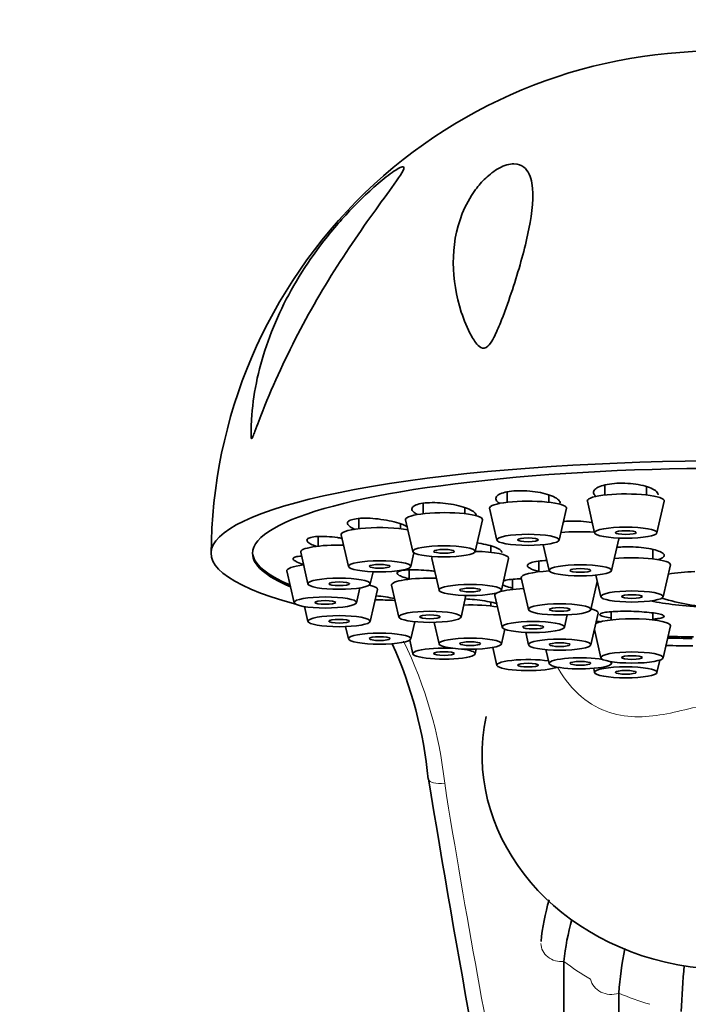
# Model space of a CAD drawing. Units: millimetres. Extents: x 0 to 1478, y 0 to 1758.
# Drawn here: x 1117 to 1149, y 1200 to 1247 of the extents above; entities that cross this region are included whole.
import ezdxf
from ezdxf import colors
from ezdxf.entities.mleader import LeaderData, LeaderLine
from ezdxf.math import Vec2, Vec3

# ---------------------------------------------------------------- set-up
doc = ezdxf.new("R2010")
doc.units = ezdxf.units.MM
doc.layers.add('DV4_Défaut', color=7, linetype='Continuous')
doc.layers.add('Défaut', color=7, linetype='Continuous')

# ---------------------------------------------------------------- blocks, each defined once
blk = doc.blocks.new('_DOT')
at = {"color": 0}
blk.add_line((0, 0), (-1, 0), dxfattribs=at)
at = {"color": 0, "const_width": 0.333}
blk.add_lwpolyline([(-0.1665, 0, 1), (0.1665, 0, 1)], format="xyb", close=True, dxfattribs=at)
blk = doc.blocks.new('SE3')
at = {"layer": 'DV4_Défaut', "color": 7, "linetype": 'Continuous', "lineweight": 35}
for p, q in [((1140.254, 1224.68), (1140.254, 1224.182)), ((1144.957, 1225.015), (1144.957, 1224.53)), ((1146.957, 1224.53), (1146.957, 1224.935)), ((1136.214, 1224.128), (1136.214, 1223.629)), ((1142.254, 1224.182), (1142.254, 1224.537)), ((1144.109, 1224.239), (1144.458, 1222.708)), ((1147.456, 1222.708), (1147.806, 1224.239)), ((1138.214, 1223.629), (1138.214, 1223.921)), ((1139.405, 1223.891), (1139.755, 1222.36)), ((1142.752, 1222.36), (1143.102, 1223.891)), ((1133.115, 1223.396), (1133.115, 1222.908)), ((1135.366, 1223.337), (1135.716, 1221.807)), ((1138.713, 1221.807), (1139.063, 1223.337)), ((1135.115, 1222.908), (1135.115, 1223.141)), ((1131.167, 1222.533), (1131.167, 1222.068)), ((1132.267, 1222.616), (1132.616, 1221.086)), ((1145.269, 1220.89), (1145.618, 1222.421)), ((1130.318, 1221.776), (1130.668, 1220.246)), ((1135.614, 1221.086), (1135.765, 1221.749)), ((1139.473, 1221.766), (1139.473, 1222.075)), ((1141.986, 1222.137), (1142.271, 1220.89)), ((1147.255, 1221.452), (1147.255, 1221.912)), ((1136.625, 1221.475), (1136.975, 1219.945)), ((1139.972, 1219.945), (1140.322, 1221.475)), ((1141.778, 1221.345), (1141.778, 1220.832)), ((1129.654, 1220.875), (1130.003, 1219.345)), ((1133.666, 1220.246), (1133.8, 1220.835)), ((1135.535, 1220.927), (1135.535, 1220.475)), ((1147.754, 1219.631), (1148.103, 1221.161)), ((1140.505, 1220.472), (1140.505, 1219.984)), ((1140.929, 1220.54), (1141.279, 1219.01)), ((1144.276, 1219.01), (1144.587, 1220.37)), ((1144.519, 1220.669), (1144.756, 1219.631)), ((1133.001, 1219.345), (1133.164, 1220.057)), ((1133.666, 1218.444), (1134.015, 1219.974)), ((1134.686, 1220.183), (1135.036, 1218.653)), ((1138.033, 1218.653), (1138.27, 1219.69)), ((1139.473, 1219.183), (1139.473, 1219.371)), ((1139.656, 1219.692), (1140.006, 1218.162)), ((1130.505, 1219.156), (1130.668, 1218.444)), ((1145.255, 1218.912), (1145.255, 1218.515)), ((1135.614, 1217.604), (1135.803, 1218.43)), ((1143.004, 1218.162), (1143.141, 1218.761)), ((1144.276, 1217.314), (1144.626, 1218.844)), ((1147.255, 1218.515), (1147.255, 1218.851)), ((1132.482, 1218.193), (1132.616, 1217.604)), ((1136.738, 1218.398), (1136.975, 1217.361)), ((1139.972, 1217.361), (1140.133, 1218.064)), ((1144.445, 1218.053), (1144.756, 1216.693)), ((1147.754, 1216.693), (1148.103, 1218.223)), ((1135.564, 1217.545), (1135.716, 1216.883)), ((1141.142, 1217.913), (1141.279, 1217.314)), ((1138.713, 1216.883), (1138.765, 1217.109)), ((1139.559, 1217.187), (1139.755, 1216.329)), ((1142.118, 1217.084), (1142.271, 1216.416)), ((1147.456, 1215.981), (1147.593, 1216.583)), ((1144.412, 1216.184), (1144.458, 1215.981)), ((1145.269, 1216.416), (1145.288, 1216.499)), ((1142.983, 1202.072), (1142.983, 1176.056)), ((1145.619, 1200.543), (1145.619, 1161.953))]:
    blk.add_line(p, q, dxfattribs=at)
for centre, radius, start, end in [((1150.288, 1221.628), 24.275, 88.3082, 179.8031), ((1151.005, 1230.426), 11.355, 253.0401, 266.2128), ((1116.097, 1208.947), 20.442, 5.3425, 24.3343), ((1846.298, 1327.438), 719.342, 189.326018, 191.381735), ((1153.091, 1201.891), 11.27, 163.8155, 174.209), ((1153.937, 1201.031), 11.003, 163.8542, 174.5728), ((1163.088, 1199.293), 17.514, 168.8138, 175.9054), ((1184.321, 1198.34), 35.724, 174.3167, 177.8867)]:
    blk.add_arc(centre, radius, start, end, dxfattribs=at)
at = {"layer": 'DV4_Défaut', "color": 7, "linetype": 'Continuous', "lineweight": 18}
blk.add_arc((1116.603, 1208.384), 20.767, 6.2768, 26.0133, dxfattribs=at)
at = {"layer": 'DV4_Défaut', "color": 7, "linetype": 'Continuous', "lineweight": 35}
for centre, major_axis, ratio, start_param, end_param in [((1151.005, 1221.714), (25, 0), 0.178538, -0.57884, 3.720433), ((1151.005, 1221.714), (-23, 0), 0.178538, 2.740723, 6.283185), ((1145.957, 1224.252), (-1.85, 0), 0.178538, 3.10082, 6.283185), ((1141.254, 1223.904), (1.85, 0), 0.178538, 0, 3.182365), ((1145.957, 1224.252), (-1.85, 0), 0.178538, 0, 0.040772), ((1137.214, 1223.351), (-1.85, 0), 0.178538, 3.10082, 6.283185), ((1141.254, 1223.904), (1.85, 0), 0.178538, 6.242413, 6.283185), ((1137.214, 1223.351), (-1.85, 0), 0.178538, 0, 0.040772), ((1134.115, 1222.63), (-1.85, 0), 0.178538, 3.885338, 6.283185), ((1143.77, 1222.434), (1.85, 0), 0.178538, 1.193755, 2.100921), ((1134.115, 1222.63), (-1.85, 0), 0.178538, 0, 0.040772), ((1143.77, 1222.434), (1.85, 0), 0.178538, 0, 0.072767), ((1143.77, 1222.434), (1.85, 0), 0.178538, 6.242413, 6.283185), ((1151.005, 1221.793), (-23, 0), 0.178538, 0.009615, 0.398638), ((1132.167, 1221.79), (1.85, 0), 0.178538, 1.455018, 3.182365), ((1138.473, 1221.489), (1.85, 0), 0.178538, 0, 1.439615), ((1151.005, 1221.714), (-23, 0), 0.178538, 0, 0.400869), ((1138.473, 1221.489), (1.85, 0), 0.178538, 2.89965, 3.182365), ((1138.473, 1221.489), (1.85, 0), 0.178538, 6.242413, 6.283185), ((1146.255, 1221.175), (-1.85, 0), 0.178538, 3.10082, 5.192511), ((1131.502, 1220.889), (1.85, 0), 0.178538, 2.17002, 3.182365), ((1142.778, 1220.554), (1.85, 0), 0.178538, 1.843824, 3.182365), ((1151.005, 1220.007), (-5.023, 0), 0.178538, -1.2202, -0.930551), ((1136.535, 1220.197), (1.85, 0), 0.178538, 1.403613, 3.182365), ((1132.167, 1219.987), (1.85, 0), 0.178538, 0, 0.665943), ((1132.167, 1219.987), (1.85, 0), 0.178538, 6.242413, 6.283185), ((1141.505, 1219.706), (1.85, 0), 0.178538, 1.821035, 2.636416), ((1134.115, 1219.148), (1.85, 0), 0.178538, 1.160136, 1.686574), ((1141.505, 1219.706), (1.85, 0), 0.178538, 2.781782, 3.182365), ((1151.005, 1220.007), (-5.023, 0), 0.178538, 0.700808, 1.325679), ((1138.473, 1218.905), (-1.85, 0), 0.178538, 3.925784, 4.879572), ((1142.778, 1218.858), (-1.85, 0), 0.178538, 3.10082, 3.759687), ((1146.255, 1218.237), (-1.85, 0), 0.178538, 3.10082, 5.940071), ((1151.005, 1221.714), (-23, 0), 0.178538, 1.438493, 1.490294), ((1151.005, 1221.793), (-23, 0), 0.178538, 1.43928, 1.49301), ((1137.214, 1216.894), (1.5, 0), 0.178538, 1.29261, 6.283185), ((1137.214, 1216.894), (1.5, 0), 0.178538, 0, 0.970811), ((1151.005, 1221.714), (-25, 0), 0.178538, 1.445833, 1.497993), ((1141.254, 1216.34), (1.5, 0), 0.178538, 0.851168, 5.92586), ((1143.77, 1216.426), (-1.5, 0), 0.178538, 3.915625, 6.283185), ((1143.77, 1216.426), (-1.5, 0), 0.178538, 0, 3.484846), ((1151.005, 1212.03), (11.959, 0), 0.866025, 2.964197, 6.031253), ((1137.245, 1210.988), (0.79, 0.126), 0.413216, 3.132846, 3.174402)]:
    blk.add_ellipse(centre, major_axis=major_axis, ratio=ratio, start_param=start_param, end_param=end_param, dxfattribs=at)
for centre, major_axis in [((1145.957, 1222.719), (1.5, 0)), ((1145.957, 1222.719), (0.5, 0)), ((1141.254, 1222.371), (1.5, 0)), ((1141.254, 1222.371), (0.5, 0)), ((1137.214, 1221.818), (1.5, 0)), ((1137.214, 1221.818), (-0.5, 0)), ((1134.115, 1221.097), (1.5, 0)), ((1134.115, 1221.097), (-0.5, 0)), ((1143.77, 1220.901), (-1.5, 0)), ((1143.77, 1220.901), (-0.5, 0)), ((1132.167, 1220.257), (1.5, 0)), ((1132.167, 1220.257), (-0.5, 0)), ((1138.473, 1219.956), (-1.5, 0)), ((1138.473, 1219.956), (0.5, 0)), ((1146.255, 1219.642), (-1.5, 0)), ((1131.502, 1219.356), (1.5, 0)), ((1131.502, 1219.356), (0.5, 0)), ((1146.255, 1219.642), (0.5, 0)), ((1136.535, 1218.664), (1.5, 0)), ((1142.778, 1219.021), (1.5, 0)), ((1142.778, 1219.021), (-0.5, 0)), ((1132.167, 1218.454), (1.5, 0)), ((1132.167, 1218.454), (0.5, 0)), ((1136.535, 1218.664), (-0.5, 0)), ((1141.505, 1218.173), (1.5, 0)), ((1141.505, 1218.173), (-0.5, 0)), ((1134.115, 1217.615), (1.5, 0)), ((1134.115, 1217.615), (-0.5, 0)), ((1138.473, 1217.372), (1.5, 0)), ((1142.778, 1217.325), (-1.5, 0)), ((1138.473, 1217.372), (0.5, 0)), ((1142.778, 1217.325), (0.5, 0)), ((1137.214, 1216.894), (0.5, 0)), ((1146.255, 1216.704), (1.5, 0)), ((1146.255, 1216.704), (0.5, 0)), ((1141.254, 1216.34), (-0.5, 0)), ((1143.77, 1216.426), (-0.5, 0)), ((1145.957, 1215.992), (1.5, 0)), ((1145.957, 1215.992), (0.5, 0))]:
    blk.add_ellipse(centre, major_axis=major_axis, ratio=0.178538, dxfattribs=at)
at = {"layer": 'DV4_Défaut', "color": 7, "linetype": 'Continuous', "lineweight": 18}
for centre, major_axis, ratio, start_param, end_param in [((1137.245, 1210.988), (0.79, 0.126), 0.413216, 3.174402, 4.646673), ((1142.873, 1202.933), (1, 0), 0.866025, 3.141593, 4.822795), ((1151.005, 1209.975), (-12.15, 0), 0.866025, 0.849699, 0.982897), ((1145.255, 1201.35), (-1, 0), 0.866025, 0.151394, 1.943002), ((1151.005, 1209.975), (-12.15, 0), 0.866025, 1.111498, 1.244697)]:
    blk.add_ellipse(centre, major_axis=major_axis, ratio=ratio, start_param=start_param, end_param=end_param, dxfattribs=at)
at = {"layer": 'DV4_Défaut', "color": 7, "linetype": 'Continuous', "lineweight": 35}
for points, knots in [([(1128.299, 1228.089), (1128.236, 1227.923), (1128.174, 1227.757), (1128.081, 1227.511), (1128.051, 1227.429), (1128.003, 1227.312), (1127.985, 1227.266), (1127.95, 1227.234), (1127.945, 1227.272), (1127.928, 1227.429), (1127.932, 1227.579), (1127.937, 1227.868), (1127.943, 1228.014), (1127.987, 1228.745), (1128.066, 1229.339), (1128.424, 1231.117), (1128.834, 1232.324), (1129.978, 1234.696), (1130.703, 1235.85), (1132.051, 1237.54), (1132.541, 1238.091), (1133.31, 1238.862), (1133.572, 1239.11), (1134.105, 1239.583), (1134.381, 1239.811), (1134.873, 1240.173), (1135.092, 1240.307), (1135.308, 1240.359), (1135.306, 1240.28), (1135.116, 1239.892), (1134.797, 1239.466), (1133.776, 1238.067), (1132.971, 1236.949), (1131.455, 1234.587), (1130.724, 1233.329), (1129.395, 1230.734), (1128.807, 1229.416), (1128.299, 1228.089)], [0, 0, 0, 0, 0.015625, 0.015625, 0.023438, 0.023438, 0.027344, 0.027344, 0.03125, 0.03125, 0.046875, 0.046875, 0.0625, 0.0625, 0.125, 0.125, 0.25, 0.25, 0.375, 0.375, 0.4375, 0.4375, 0.46875, 0.46875, 0.5, 0.5, 0.53125, 0.53125, 0.5625, 0.5625, 0.625, 0.625, 0.75, 0.75, 0.875, 0.875, 1, 1, 1, 1]), ([(1139.506, 1231.935), (1139.434, 1231.819), (1139.353, 1231.696), (1139.117, 1231.567), (1138.997, 1231.617), (1138.748, 1231.815), (1138.637, 1232.004), (1138.328, 1232.556), (1138.172, 1232.949), (1137.793, 1234.122), (1137.662, 1234.909), (1137.656, 1236.501), (1137.778, 1237.294), (1138.251, 1238.473), (1138.454, 1238.86), (1138.875, 1239.427), (1139.033, 1239.612), (1139.407, 1239.968), (1139.622, 1240.138), (1140.105, 1240.399), (1140.369, 1240.478), (1140.787, 1240.476), (1140.94, 1240.41), (1141.286, 1240.134), (1141.385, 1239.85), (1141.543, 1238.916), (1141.453, 1238.16), (1141.139, 1236.544), (1140.905, 1235.68), (1140.469, 1234.302), (1140.311, 1233.835), (1140.048, 1233.125), (1139.956, 1232.887), (1139.754, 1232.408), (1139.649, 1232.168), (1139.506, 1231.935)], [0, 0, 0, 0, 0.015625, 0.015625, 0.03125, 0.03125, 0.0625, 0.0625, 0.125, 0.125, 0.25, 0.25, 0.375, 0.375, 0.4375, 0.4375, 0.46875, 0.46875, 0.5, 0.5, 0.53125, 0.53125, 0.5625, 0.5625, 0.625, 0.625, 0.75, 0.75, 0.875, 0.875, 0.9375, 0.9375, 0.96875, 0.96875, 1, 1, 1, 1]), ([(1147.508, 1224.539), (1147.508, 1224.578), (1147.494, 1224.618), (1147.465, 1224.656), (1147.425, 1224.712), (1147.354, 1224.768), (1147.258, 1224.819), (1147.163, 1224.87), (1147.04, 1224.917), (1146.901, 1224.957), (1146.762, 1224.996), (1146.602, 1225.029), (1146.435, 1225.053), (1146.27, 1225.077), (1146.093, 1225.092), (1145.919, 1225.097), (1145.746, 1225.102), (1145.572, 1225.098), (1145.411, 1225.084), (1145.25, 1225.071), (1145.098, 1225.048), (1144.966, 1225.018), (1144.834, 1224.988), (1144.72, 1224.949), (1144.631, 1224.906), (1144.542, 1224.862), (1144.477, 1224.811), (1144.442, 1224.759), (1144.406, 1224.705), (1144.399, 1224.649), (1144.421, 1224.593), (1144.438, 1224.549), (1144.474, 1224.505), (1144.526, 1224.462)], [0, 0, 0, 0, 0.066852, 0.066852, 0.066852, 0.163636, 0.163636, 0.163636, 0.260536, 0.260536, 0.260536, 0.356859, 0.356859, 0.356859, 0.452166, 0.452166, 0.452166, 0.546484, 0.546484, 0.546484, 0.640286, 0.640286, 0.640286, 0.734263, 0.734263, 0.734263, 0.829018, 0.829018, 0.829018, 0.924817, 0.924817, 0.924817, 1, 1, 1, 1]), ([(1142.805, 1224.137), (1142.805, 1224.162), (1142.798, 1224.188), (1142.786, 1224.213), (1142.758, 1224.267), (1142.701, 1224.323), (1142.618, 1224.376), (1142.534, 1224.429), (1142.423, 1224.481), (1142.293, 1224.526), (1142.163, 1224.572), (1142.01, 1224.612), (1141.847, 1224.645), (1141.685, 1224.677), (1141.51, 1224.703), (1141.334, 1224.718), (1141.161, 1224.734), (1140.983, 1224.741), (1140.816, 1224.738), (1140.651, 1224.735), (1140.491, 1224.723), (1140.351, 1224.702), (1140.212, 1224.682), (1140.087, 1224.653), (1139.989, 1224.617), (1139.89, 1224.582), (1139.813, 1224.539), (1139.766, 1224.492), (1139.718, 1224.444), (1139.698, 1224.392), (1139.707, 1224.339), (1139.716, 1224.285), (1139.756, 1224.229), (1139.822, 1224.175), (1139.842, 1224.158), (1139.865, 1224.142), (1139.891, 1224.126)], [0, 0, 0, 0, 0.04359, 0.04359, 0.04359, 0.136988, 0.136988, 0.136988, 0.231095, 0.231095, 0.231095, 0.325313, 0.325313, 0.325313, 0.418971, 0.418971, 0.418971, 0.511642, 0.511642, 0.511642, 0.603351, 0.603351, 0.603351, 0.694557, 0.694557, 0.694557, 0.785934, 0.785934, 0.785934, 0.878068, 0.878068, 0.878068, 0.971216, 0.971216, 0.971216, 1, 1, 1, 1]), ([(1138.766, 1223.538), (1138.766, 1223.55), (1138.764, 1223.562), (1138.761, 1223.575), (1138.746, 1223.625), (1138.702, 1223.677), (1138.632, 1223.729), (1138.561, 1223.781), (1138.461, 1223.833), (1138.342, 1223.881), (1138.221, 1223.93), (1138.077, 1223.975), (1137.921, 1224.014), (1137.765, 1224.052), (1137.592, 1224.086), (1137.418, 1224.11), (1137.244, 1224.135), (1137.064, 1224.152), (1136.892, 1224.159), (1136.722, 1224.167), (1136.556, 1224.165), (1136.408, 1224.155), (1136.26, 1224.145), (1136.127, 1224.126), (1136.017, 1224.1), (1135.909, 1224.074), (1135.821, 1224.039), (1135.762, 1224), (1135.703, 1223.961), (1135.67, 1223.915), (1135.667, 1223.867), (1135.663, 1223.819), (1135.689, 1223.766), (1135.743, 1223.715), (1135.788, 1223.671), (1135.853, 1223.626), (1135.935, 1223.584)], [0, 0, 0, 0, 0.022418, 0.022418, 0.022418, 0.112318, 0.112318, 0.112318, 0.20317, 0.20317, 0.20317, 0.294711, 0.294711, 0.294711, 0.386362, 0.386362, 0.386362, 0.477467, 0.477467, 0.477467, 0.567611, 0.567611, 0.567611, 0.65682, 0.65682, 0.65682, 0.745541, 0.745541, 0.745541, 0.834427, 0.834427, 0.834427, 0.924049, 0.924049, 0.924049, 1, 1, 1, 1]), ([(1135.462, 1223), (1135.42, 1223.023), (1135.373, 1223.047), (1135.321, 1223.069), (1135.211, 1223.117), (1135.077, 1223.164), (1134.929, 1223.206), (1134.779, 1223.248), (1134.612, 1223.286), (1134.441, 1223.317), (1134.269, 1223.348), (1134.089, 1223.373), (1133.914, 1223.389), (1133.741, 1223.406), (1133.568, 1223.414), (1133.412, 1223.414), (1133.257, 1223.414), (1133.114, 1223.405), (1132.994, 1223.389), (1132.875, 1223.372), (1132.776, 1223.348), (1132.705, 1223.317), (1132.634, 1223.287), (1132.589, 1223.25), (1132.574, 1223.209), (1132.558, 1223.167), (1132.572, 1223.121), (1132.613, 1223.074), (1132.654, 1223.027), (1132.724, 1222.977), (1132.818, 1222.928), (1132.852, 1222.911), (1132.89, 1222.893), (1132.93, 1222.876)], [0, 0, 0, 0, 0.048676, 0.048676, 0.048676, 0.151039, 0.151039, 0.151039, 0.25418, 0.25418, 0.25418, 0.357443, 0.357443, 0.357443, 0.460091, 0.460091, 0.460091, 0.561657, 0.561657, 0.561657, 0.662169, 0.662169, 0.662169, 0.762131, 0.762131, 0.762131, 0.862279, 0.862279, 0.862279, 0.963257, 0.963257, 0.963257, 1, 1, 1, 1]), ([(1144.347, 1223.207), (1144.336, 1223.209), (1144.324, 1223.21), (1144.313, 1223.212), (1144.15, 1223.238), (1143.974, 1223.256), (1143.8, 1223.267), (1143.627, 1223.277), (1143.45, 1223.28), (1143.284, 1223.274), (1143.166, 1223.271), (1143.052, 1223.262), (1142.945, 1223.25)], [0, 0, 0, 0, 0.025533, 0.025533, 0.025533, 0.386077, 0.386077, 0.386077, 0.744681, 0.744681, 0.744681, 1, 1, 1, 1]), ([(1132.307, 1222.451), (1132.235, 1222.463), (1132.162, 1222.473), (1132.089, 1222.483), (1131.914, 1222.506), (1131.738, 1222.522), (1131.575, 1222.531), (1131.414, 1222.539), (1131.261, 1222.54), (1131.131, 1222.533), (1131.002, 1222.527), (1130.891, 1222.512), (1130.808, 1222.491), (1130.725, 1222.47), (1130.668, 1222.441), (1130.64, 1222.409), (1130.612, 1222.376), (1130.613, 1222.337), (1130.642, 1222.297), (1130.671, 1222.256), (1130.729, 1222.211), (1130.812, 1222.167), (1130.885, 1222.128), (1130.978, 1222.088), (1131.086, 1222.05)], [0, 0, 0, 0, 0.057735, 0.057735, 0.057735, 0.197477, 0.197477, 0.197477, 0.336387, 0.336387, 0.336387, 0.473833, 0.473833, 0.473833, 0.609852, 0.609852, 0.609852, 0.745127, 0.745127, 0.745127, 0.880654, 0.880654, 0.880654, 1, 1, 1, 1]), ([(1139.998, 1221.768), (1139.998, 1221.773), (1139.997, 1221.777), (1139.996, 1221.781), (1139.99, 1221.822), (1139.954, 1221.865), (1139.891, 1221.907), (1139.828, 1221.95), (1139.736, 1221.993), (1139.623, 1222.033), (1139.51, 1222.073), (1139.372, 1222.112), (1139.222, 1222.145), (1139.082, 1222.176), (1138.928, 1222.203), (1138.771, 1222.225)], [0, 0, 0, 0, 0.0272661, 0.0272661, 0.0272661, 0.2735243, 0.2735243, 0.2735243, 0.520907, 0.520907, 0.520907, 0.769582, 0.769582, 0.769582, 1, 1, 1, 1]), ([(1147.491, 1221.418), (1147.539, 1221.431), (1147.582, 1221.446), (1147.62, 1221.46), (1147.702, 1221.493), (1147.759, 1221.53), (1147.786, 1221.568), (1147.813, 1221.607), (1147.811, 1221.648), (1147.78, 1221.688), (1147.749, 1221.728), (1147.688, 1221.769), (1147.602, 1221.806), (1147.516, 1221.844), (1147.402, 1221.879), (1147.271, 1221.91), (1147.14, 1221.94), (1146.987, 1221.966), (1146.825, 1221.986), (1146.664, 1222.006), (1146.489, 1222.02), (1146.315, 1222.027), (1146.142, 1222.034), (1145.965, 1222.035), (1145.799, 1222.028), (1145.7, 1222.024), (1145.604, 1222.018), (1145.513, 1222.009)], [0, 0, 0, 0, 0.056843, 0.056843, 0.056843, 0.180708, 0.180708, 0.180708, 0.30475, 0.30475, 0.30475, 0.42901, 0.42901, 0.42901, 0.553439, 0.553439, 0.553439, 0.677903, 0.677903, 0.677903, 0.802239, 0.802239, 0.802239, 0.926338, 0.926338, 0.926338, 1, 1, 1, 1]), ([(1130.346, 1221.59), (1130.294, 1221.587), (1130.246, 1221.583), (1130.204, 1221.577), (1130.11, 1221.565), (1130.039, 1221.546), (1129.998, 1221.522), (1129.958, 1221.498), (1129.945, 1221.468), (1129.963, 1221.435), (1129.979, 1221.402), (1130.026, 1221.365), (1130.098, 1221.327), (1130.17, 1221.288), (1130.269, 1221.247), (1130.388, 1221.208), (1130.42, 1221.197), (1130.455, 1221.186), (1130.491, 1221.175)], [0, 0, 0, 0, 0.095669, 0.095669, 0.095669, 0.309283, 0.309283, 0.309283, 0.52068, 0.52068, 0.52068, 0.73092, 0.73092, 0.73092, 0.941552, 0.941552, 0.941552, 1, 1, 1, 1]), ([(1142.154, 1221.38), (1142.121, 1221.378), (1142.088, 1221.377), (1142.055, 1221.375), (1141.902, 1221.366), (1141.76, 1221.351), (1141.642, 1221.331), (1141.524, 1221.311), (1141.426, 1221.285), (1141.357, 1221.255), (1141.288, 1221.226), (1141.245, 1221.192), (1141.232, 1221.156), (1141.219, 1221.121), (1141.236, 1221.082), (1141.28, 1221.045), (1141.325, 1221.007), (1141.4, 1220.969), (1141.497, 1220.934), (1141.573, 1220.907), (1141.665, 1220.88), (1141.768, 1220.856)], [0, 0, 0, 0, 0.035105, 0.035105, 0.035105, 0.202325, 0.202325, 0.202325, 0.369228, 0.369228, 0.369228, 0.535969, 0.535969, 0.535969, 0.702777, 0.702777, 0.702777, 0.86985, 0.86985, 0.86985, 1, 1, 1, 1]), ([(1136.771, 1220.856), (1136.683, 1220.868), (1136.593, 1220.878), (1136.504, 1220.888), (1136.33, 1220.906), (1136.153, 1220.919), (1135.989, 1220.925), (1135.824, 1220.932), (1135.667, 1220.933), (1135.531, 1220.927), (1135.396, 1220.922), (1135.277, 1220.91), (1135.186, 1220.894), (1135.095, 1220.877), (1135.028, 1220.854), (1134.991, 1220.828), (1134.954, 1220.802), (1134.945, 1220.771), (1134.966, 1220.738), (1134.987, 1220.705), (1135.038, 1220.669), (1135.114, 1220.634), (1135.19, 1220.598), (1135.294, 1220.562), (1135.416, 1220.527), (1135.45, 1220.518), (1135.486, 1220.508), (1135.524, 1220.499)], [0, 0, 0, 0, 0.06597, 0.06597, 0.06597, 0.195326, 0.195326, 0.195326, 0.324733, 0.324733, 0.324733, 0.453729, 0.453729, 0.453729, 0.582031, 0.582031, 0.582031, 0.709672, 0.709672, 0.709672, 0.836987, 0.836987, 0.836987, 0.964454, 0.964454, 0.964454, 1, 1, 1, 1]), ([(1140.937, 1220.493), (1140.795, 1220.492), (1140.661, 1220.486), (1140.542, 1220.477), (1140.406, 1220.466), (1140.286, 1220.45), (1140.194, 1220.43), (1140.138, 1220.417), (1140.09, 1220.403), (1140.053, 1220.388)], [0, 0, 0, 0, 0.352311, 0.352311, 0.352311, 0.755782, 0.755782, 0.755782, 1, 1, 1, 1]), ([(1140.014, 1220.218), (1140.038, 1220.201), (1140.07, 1220.184), (1140.108, 1220.167), (1140.183, 1220.135), (1140.286, 1220.102), (1140.409, 1220.073), (1140.436, 1220.066), (1140.465, 1220.06), (1140.495, 1220.053)], [0, 0, 0, 0, 0.295473, 0.295473, 0.295473, 0.870254, 0.870254, 0.870254, 1, 1, 1, 1]), ([(1134.834, 1219.549), (1134.695, 1219.574), (1134.544, 1219.599), (1134.391, 1219.621), (1134.245, 1219.642), (1134.094, 1219.662), (1133.946, 1219.679)], [0, 0, 0, 0, 0.512648, 0.512648, 0.512648, 1, 1, 1, 1]), ([(1139.763, 1219.305), (1139.71, 1219.32), (1139.649, 1219.336), (1139.582, 1219.351), (1139.464, 1219.377), (1139.324, 1219.403), (1139.171, 1219.427), (1139.019, 1219.451), (1138.85, 1219.473), (1138.68, 1219.491), (1138.532, 1219.507), (1138.38, 1219.52), (1138.232, 1219.531)], [0, 0, 0, 0, 0.166593, 0.166593, 0.166593, 0.457174, 0.457174, 0.457174, 0.748354, 0.748354, 0.748354, 1, 1, 1, 1]), ([(1147.756, 1218.736), (1147.712, 1218.759), (1147.639, 1218.782), (1147.543, 1218.804), (1147.446, 1218.825), (1147.324, 1218.845), (1147.185, 1218.863), (1147.046, 1218.88), (1146.888, 1218.895), (1146.723, 1218.906), (1146.557, 1218.918), (1146.381, 1218.926), (1146.208, 1218.93), (1146.035, 1218.935), (1145.86, 1218.935), (1145.699, 1218.932), (1145.537, 1218.929), (1145.384, 1218.922), (1145.252, 1218.911), (1145.119, 1218.901), (1145.005, 1218.887), (1144.917, 1218.871), (1144.829, 1218.855), (1144.766, 1218.836), (1144.733, 1218.816), (1144.7, 1218.795), (1144.696, 1218.773), (1144.722, 1218.751), (1144.747, 1218.729), (1144.802, 1218.706), (1144.883, 1218.684), (1144.964, 1218.663), (1145.073, 1218.642), (1145.2, 1218.623), (1145.216, 1218.621), (1145.232, 1218.618), (1145.249, 1218.616)], [0, 0, 0, 0, 0.089783, 0.089783, 0.089783, 0.179572, 0.179572, 0.179572, 0.269279, 0.269279, 0.269279, 0.358949, 0.358949, 0.358949, 0.448673, 0.448673, 0.448673, 0.538525, 0.538525, 0.538525, 0.628535, 0.628535, 0.628535, 0.718668, 0.718668, 0.718668, 0.808825, 0.808825, 0.808825, 0.89889, 0.89889, 0.89889, 0.988784, 0.988784, 0.988784, 1, 1, 1, 1]), ([(1144.781, 1218.421), (1144.746, 1218.426), (1144.71, 1218.43), (1144.673, 1218.435), (1144.632, 1218.439), (1144.589, 1218.444), (1144.545, 1218.449)], [0, 0, 0, 0, 0.47672, 0.47672, 0.47672, 1, 1, 1, 1]), ([(1147.268, 1218.554), (1147.355, 1218.56), (1147.435, 1218.569), (1147.503, 1218.578), (1147.606, 1218.593), (1147.686, 1218.61), (1147.737, 1218.63), (1147.788, 1218.649), (1147.811, 1218.671), (1147.804, 1218.694), (1147.799, 1218.708), (1147.783, 1218.722), (1147.756, 1218.736)], [0, 0, 0, 0, 0.201578, 0.201578, 0.201578, 0.505964, 0.505964, 0.505964, 0.810443, 0.810443, 0.810443, 1, 1, 1, 1])]:
    blk.add_open_spline(points, degree=3, knots=knots, dxfattribs=at)
at = {"layer": 'DV4_Défaut', "color": 7, "linetype": 'Continuous', "lineweight": 18}
for points, knots in [([(1159.351, 1216.275), (1159.335, 1216.244), (1159.318, 1216.214), (1159.006, 1215.663), (1158.634, 1215.195), (1157.782, 1214.47), (1157.317, 1214.222), (1155.923, 1213.768), (1155.002, 1213.825), (1153.634, 1214.082), (1153.175, 1214.2), (1152.172, 1214.43), (1151.611, 1214.541), (1150.413, 1214.543), (1149.846, 1214.431), (1148.852, 1214.204), (1148.389, 1214.085), (1147.022, 1213.827), (1146.116, 1213.764), (1144.714, 1214.212), (1144.245, 1214.46), (1143.401, 1215.169), (1143.022, 1215.637), (1142.704, 1216.193), (1142.685, 1216.226), (1142.667, 1216.26)], [0, 0, 0, 0, 0.004776, 0.004776, 0.087273, 0.087273, 0.169769, 0.169769, 0.334763, 0.334763, 0.417259, 0.417259, 0.499756, 0.499756, 0.582253, 0.582253, 0.664749, 0.664749, 0.829743, 0.829743, 0.91224, 0.91224, 0.994736, 0.994736, 1, 1, 1, 1]), ([(1137.245, 1210.654), (1137.75, 1207.453), (1138.284, 1204.376), (1139.359, 1198.45), (1139.901, 1195.602), (1140.684, 1191.498), (1140.94, 1190.159), (1141.312, 1188.192), (1141.434, 1187.544), (1141.673, 1186.261), (1141.79, 1185.627), (1142.355, 1182.513), (1142.752, 1180.189), (1143.07, 1178.025)], [0, 0, 0, 0, 0.25, 0.25, 0.5, 0.5, 0.625, 0.625, 0.6875, 0.6875, 0.75, 0.75, 1, 1, 1, 1])]:
    blk.add_open_spline(points, degree=3, knots=knots, dxfattribs=at)

msp = doc.modelspace()

# ---------------------------------------------------------------- block references
at = {"layer": 'Défaut'}
msp.add_blockref('SE3', (0, 0), dxfattribs=at)

# ---------------------------------------------------------------- leaders
at = {"layer": 'Défaut', "color": 7, "linetype": 'Continuous', "lineweight": 18}
ml = msp.add_multileader_mtext('Standard', dxfattribs=at)
ml.set_content('{\\pxsm0.9;\\fSolid Edge ISO|b1||i0||c0|p34;\\W1.;02/09/2019\\P}', color=256)
ml.set_leader_properties()
ml.set_arrow_properties(name='DOT')
ml.build(insert=Vec2(0, 0))
ml.multileader.update_dxf_attribs({"leader_type": 0, "dogleg_length": 0, "arrow_head_size": 12})
ctx = ml.context
ctx.base_point, ctx.char_height, ctx.arrow_head_size, ctx.landing_gap_size = Vec3(1390.407, 1750.708), 12, 12, 4.2
notes = []
notes.append((ctx, [(0, (0, 0, 0), (0, 0), (1, 0), 1, [])]))
ctx.mtext.insert = Vec3(1392.407, 1756.828)
for ctx, leaders in notes:
    for number, flags, end, landing, length, lines in leaders:
        leader = LeaderData()
        leader.index, (leader.has_last_leader_line, leader.has_dogleg_vector, leader.attachment_direction) = number, flags
        leader.last_leader_point, leader.dogleg_vector, leader.dogleg_length = Vec3(end), Vec3(landing), length
        for number, points, colour, breaks in lines:
            line = LeaderLine()
            line.index, line.vertices, line.color, line.breaks = number, Vec3.list(points), colors.encode_raw_color(colour), breaks
            leader.lines.append(line)
        ctx.leaders.append(leader)

doc.saveas('drawing.dxf')
